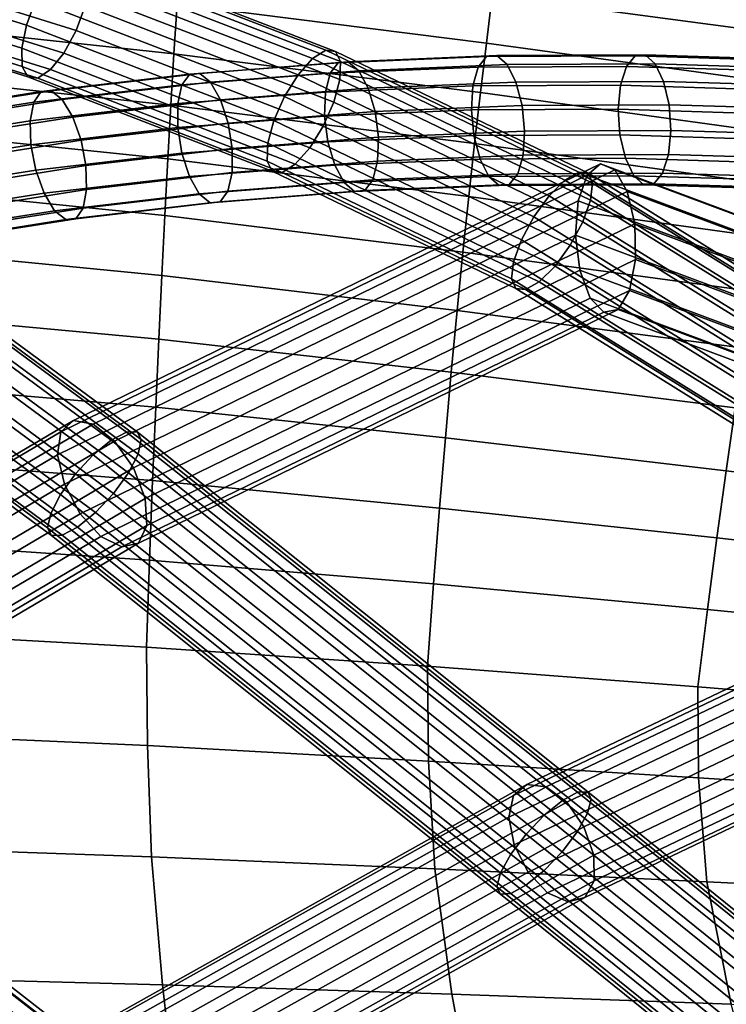
# Model space of a CAD drawing. Extents: x -17.1 to 17, y -16.8 to 19.
# Drawn here: x 1.4 to 2.7, y 11.5 to 13.3 of the extents above; entities that cross this region are included whole.
import ezdxf

# ---------------------------------------------------------------- set-up
doc = ezdxf.new("R2010")
doc.units = 0
doc.header["$MEASUREMENT"] = 0
doc.layers.add('AFUFU-3D-CH-CU', color=2, linetype='CONTINUOUS')
doc.layers.add('AFUFU-3D-CH-FR', color=2, linetype='CONTINUOUS')

msp = doc.modelspace()

# ---------------------------------------------------------------- linework, layer by layer
at = {"layer": 'AFUFU-3D-CH-CU'}
for points in [[(2.2612, 13.259, 27.9426), (2.2719, 13.3449, 28.3772), (1.7127, 13.4143, 28.3308), (1.707, 13.3287, 27.892)], [(2.8244, 13.2707, 28.4334), (2.8413, 13.3556, 28.8614), (2.2827, 13.4286, 28.8114), (2.2719, 13.3449, 28.3772)], [(1.7014, 13.2401, 27.4534), (1.707, 13.3287, 27.892), (1.143, 13.3896, 27.8537), (1.1411, 13.3004, 27.4127)], [(2.8075, 13.1843, 28.0046), (2.8244, 13.2707, 28.4334), (2.2719, 13.3449, 28.3772), (2.2612, 13.259, 27.9426)], [(2.2506, 13.1706, 27.5078), (2.2612, 13.259, 27.9426), (1.707, 13.3287, 27.892), (1.7014, 13.2401, 27.4534)], [(1.6959, 13.1479, 27.0152), (1.7014, 13.2401, 27.4534), (1.1411, 13.3004, 27.4127), (1.1392, 13.2072, 26.9723)], [(2.7907, 13.0959, 27.5752), (2.8075, 13.1843, 28.0046), (2.2612, 13.259, 27.9426), (2.2506, 13.1706, 27.5078)], [(2.24, 13.0792, 27.0731), (2.2506, 13.1706, 27.5078), (1.7014, 13.2401, 27.4534), (1.6959, 13.1479, 27.0152)], [(1.6904, 13.0514, 26.5777), (1.6959, 13.1479, 27.0152), (1.1392, 13.2072, 26.9723), (1.1374, 13.1092, 26.5329)], [(2.774, 13.0051, 27.1456), (2.7907, 13.0959, 27.5752), (2.2506, 13.1706, 27.5078), (2.24, 13.0792, 27.0731)], [(2.2295, 12.984, 26.6389), (2.24, 13.0792, 27.0731), (1.6959, 13.1479, 27.0152), (1.6904, 13.0514, 26.5777)], [(1.685, 12.9499, 26.1413), (1.6904, 13.0514, 26.5777), (1.1374, 13.1092, 26.5329), (1.1356, 13.0057, 26.0947)], [(2.7573, 12.9112, 26.7163), (2.774, 13.0051, 27.1456), (2.24, 13.0792, 27.0731), (2.2295, 12.984, 26.6389)], [(2.219, 12.8846, 26.2056), (2.2295, 12.984, 26.6389), (1.6904, 13.0514, 26.5777), (1.685, 12.9499, 26.1413)], [(1.6796, 12.8426, 25.7063), (1.685, 12.9499, 26.1413), (1.1356, 13.0057, 26.0947), (1.1339, 12.8958, 25.6581)], [(2.7406, 12.8138, 26.2876), (2.7573, 12.9112, 26.7163), (2.2295, 12.984, 26.6389), (2.219, 12.8846, 26.2056)], [(2.2086, 12.78, 25.7735), (2.219, 12.8846, 26.2056), (1.685, 12.9499, 26.1413), (1.6796, 12.8426, 25.7063)], [(1.6741, 12.7284, 25.2733), (1.6796, 12.8426, 25.7063), (1.1339, 12.8958, 25.6581), (1.1322, 12.7785, 25.2236)], [(2.7239, 12.712, 25.86), (2.7406, 12.8138, 26.2876), (2.219, 12.8846, 26.2056), (2.2086, 12.78, 25.7735)], [(2.1981, 12.6694, 25.3432), (2.2086, 12.78, 25.7735), (1.6796, 12.8426, 25.7063), (1.6741, 12.7284, 25.2733)], [(1.6687, 12.6063, 24.8428), (1.6741, 12.7284, 25.2733), (1.1322, 12.7785, 25.2236), (1.1304, 12.6525, 24.7917)], [(2.7073, 12.6051, 25.434), (2.7239, 12.712, 25.86), (2.2086, 12.78, 25.7735), (2.1981, 12.6694, 25.3432)], [(2.1877, 12.5517, 24.9154), (2.1981, 12.6694, 25.3432), (1.6741, 12.7284, 25.2733), (1.6687, 12.6063, 24.8428)], [(2.6906, 12.4922, 25.0101), (2.7073, 12.6051, 25.434), (2.1981, 12.6694, 25.3432), (2.1877, 12.5517, 24.9154)], [(1.6632, 12.4748, 24.4157), (1.6687, 12.6063, 24.8428), (1.1304, 12.6525, 24.7917), (1.1286, 12.5163, 24.3632)], [(2.1771, 12.4257, 24.4906), (2.1877, 12.5517, 24.9154), (1.6687, 12.6063, 24.8428), (1.6632, 12.4748, 24.4157)], [(3.1808, 12.4312, 25.128), (3.2047, 12.5392, 25.546), (2.7073, 12.6051, 25.434), (2.6906, 12.4922, 25.0101)], [(2.6739, 12.3721, 24.5892), (2.6906, 12.4922, 25.0101), (2.1877, 12.5517, 24.9154), (2.1771, 12.4257, 24.4906)], [(1.6577, 12.3323, 23.9928), (1.6632, 12.4748, 24.4157), (1.1286, 12.5163, 24.3632), (1.1269, 12.3681, 23.9391)], [(3.157, 12.3173, 24.7126), (3.1808, 12.4312, 25.128), (2.6906, 12.4922, 25.0101), (2.6739, 12.3721, 24.5892)], [(2.1666, 12.2898, 24.07), (2.1771, 12.4257, 24.4906), (1.6632, 12.4748, 24.4157), (1.6577, 12.3323, 23.9928)], [(2.6572, 12.2436, 24.1721), (2.6739, 12.3721, 24.5892), (2.1771, 12.4257, 24.4906), (2.1666, 12.2898, 24.07)], [(1.6522, 12.1765, 23.5755), (1.6577, 12.3323, 23.9928), (1.1269, 12.3681, 23.9391), (1.1251, 12.2055, 23.5208)], [(3.1331, 12.1964, 24.3007), (3.157, 12.3173, 24.7126), (2.6739, 12.3721, 24.5892), (2.6572, 12.2436, 24.1721)], [(2.156, 12.1422, 23.6546), (2.1666, 12.2898, 24.07), (1.6577, 12.3323, 23.9928), (1.6522, 12.1765, 23.5755)], [(2.6404, 12.1049, 23.76), (2.6572, 12.2436, 24.1721), (2.1666, 12.2898, 24.07), (2.156, 12.1422, 23.6546)], [(3.1093, 12.0672, 23.8931), (3.1331, 12.1964, 24.3007), (2.6572, 12.2436, 24.1721), (2.6404, 12.1049, 23.76)], [(1.6538, 12, 23.1669), (1.6522, 12.1765, 23.5755), (1.1251, 12.2055, 23.5208), (1.1267, 12.0235, 23.1108)], [(2.1574, 11.9721, 23.2483), (2.156, 12.1422, 23.6546), (1.6522, 12.1765, 23.5755), (1.6538, 12, 23.1669)], [(2.6412, 11.9421, 23.3572), (2.6404, 12.1049, 23.76), (2.156, 12.1422, 23.6546), (2.1574, 11.9721, 23.2483)], [(3.109, 11.9119, 23.4952), (3.1093, 12.0672, 23.8931), (2.6404, 12.1049, 23.76), (2.6412, 11.9421, 23.3572)], [(1.6615, 11.8005, 22.7707), (1.6538, 12, 23.1669), (1.1267, 12.0235, 23.1108), (1.1312, 11.8188, 22.7124)], [(2.1688, 11.779, 22.8554), (2.1574, 11.9721, 23.2483), (1.6538, 12, 23.1669), (1.6615, 11.8005, 22.7707)], [(2.6565, 11.7559, 22.9686), (2.6412, 11.9421, 23.3572), (2.1574, 11.9721, 23.2483), (2.1688, 11.779, 22.8554)], [(3.1281, 11.733, 23.1123), (3.109, 11.9119, 23.4952), (2.6412, 11.9421, 23.3572), (2.6565, 11.7559, 22.9686)], [(1.6808, 11.5711, 22.3948), (1.6615, 11.8005, 22.7707), (1.1312, 11.8188, 22.7124), (1.1412, 11.5855, 22.3319)], [(2.1996, 11.5542, 22.4856), (2.1688, 11.779, 22.8554), (1.6615, 11.8005, 22.7707), (1.6808, 11.5711, 22.3948)], [(2.7001, 11.5362, 22.6064), (2.6565, 11.7559, 22.9686), (2.1688, 11.779, 22.8554), (2.1996, 11.5542, 22.4856)], [(3.1849, 11.5187, 22.7589), (3.1281, 11.733, 23.1123), (2.6565, 11.7559, 22.9686), (2.7001, 11.5362, 22.6064)], [(1.7107, 11.3084, 22.0486), (1.6808, 11.5711, 22.3948), (1.1412, 11.5855, 22.3319), (1.1561, 11.3187, 21.9777)], [(2.248, 11.2965, 22.1499), (2.1996, 11.5542, 22.4856), (1.6808, 11.5711, 22.3948), (1.7107, 11.3084, 22.0486)], [(2.7693, 11.284, 22.283), (2.7001, 11.5362, 22.6064), (2.1996, 11.5542, 22.4856), (2.248, 11.2965, 22.1499)]]:
    msp.add_3dface(points, dxfattribs=at)
at = {"layer": 'AFUFU-3D-CH-FR'}
for points in [[(0.9932, 13.4301, 23.8148), (1.0073, 13.475, 23.8178), (1.4533, 13.3356, 23.6105), (1.437, 13.2914, 23.6086)], [(1.5424, 13.3256, 23.8096), (1.0968, 13.4649, 24.0166), (1.0828, 13.42, 24.0137), (1.526, 13.2814, 23.8077)], [(0.987, 13.3878, 23.8272), (0.9932, 13.4301, 23.8148), (1.437, 13.2914, 23.6086), (1.4287, 13.2498, 23.622)], [(1.526, 13.2814, 23.8077), (1.0828, 13.42, 24.0137), (1.063, 13.3793, 23.9958), (1.5042, 13.2413, 23.7908)], [(1.4992, 13.4055, 23.6568), (1.5218, 13.4206, 23.6942), (1.9733, 13.2463, 23.4844), (1.9498, 13.2315, 23.4475)], [(1.9733, 13.2463, 23.4844), (1.5218, 13.4206, 23.6942), (1.5396, 13.4186, 23.7338), (1.9909, 13.2443, 23.524)], [(1.9909, 13.2443, 23.524), (1.5396, 13.4186, 23.7338), (1.5497, 13.3998, 23.7696), (1.9999, 13.226, 23.5604)], [(1.4752, 13.3756, 23.6275), (1.4992, 13.4055, 23.6568), (1.9498, 13.2315, 23.4475), (1.9239, 13.2024, 23.419)], [(1.9999, 13.226, 23.5604), (1.5497, 13.3998, 23.7696), (1.5507, 13.3672, 23.7963), (1.9989, 13.1941, 23.588)], [(0.9897, 13.3547, 23.853), (0.987, 13.3878, 23.8272), (1.4287, 13.2498, 23.622), (1.4297, 13.2171, 23.6486)], [(1.5042, 13.2413, 23.7908), (1.063, 13.3793, 23.9958), (1.0404, 13.3489, 23.9657), (1.4801, 13.2115, 23.7614)], [(1.4533, 13.3356, 23.6105), (1.4752, 13.3756, 23.6275), (1.9239, 13.2024, 23.419), (1.8996, 13.1633, 23.4032)], [(1.9989, 13.1941, 23.588), (1.5507, 13.3672, 23.7963), (1.5424, 13.3256, 23.8096), (1.988, 13.1535, 23.6025)], [(1.0008, 13.3356, 23.8884), (0.9897, 13.3547, 23.853), (1.4297, 13.2171, 23.6486), (1.4398, 13.1984, 23.6845)], [(1.4801, 13.2115, 23.7614), (1.0404, 13.3489, 23.9657), (1.0186, 13.3336, 23.928), (1.4575, 13.1964, 23.7241)], [(1.0186, 13.3336, 23.928), (1.0008, 13.3356, 23.8884), (1.4398, 13.1984, 23.6845), (1.4575, 13.1964, 23.7241)], [(1.437, 13.2914, 23.6086), (1.4533, 13.3356, 23.6105), (1.8996, 13.1633, 23.4032), (1.8806, 13.1201, 23.4025)], [(1.988, 13.1535, 23.6025), (1.5424, 13.3256, 23.8096), (1.526, 13.2814, 23.8077), (1.969, 13.1104, 23.6019)], [(1.4287, 13.2498, 23.622), (1.437, 13.2914, 23.6086), (1.8806, 13.1201, 23.4025), (1.8698, 13.0795, 23.417)], [(1.969, 13.1104, 23.6019), (1.526, 13.2814, 23.8077), (1.5042, 13.2413, 23.7908), (1.9447, 13.0712, 23.5861)], [(1.4297, 13.2171, 23.6486), (1.4287, 13.2498, 23.622), (1.8698, 13.0795, 23.417), (1.8687, 13.0476, 23.4446)], [(1.9447, 13.0712, 23.5861), (1.5042, 13.2413, 23.7908), (1.4801, 13.2115, 23.7614), (1.9188, 13.0421, 23.5575)], [(1.9498, 13.2315, 23.4475), (1.9733, 13.2463, 23.4844), (2.4266, 13.0278, 23.2738), (2.4019, 13.0136, 23.2374)], [(2.4266, 13.0278, 23.2738), (1.9733, 13.2463, 23.4844), (1.9909, 13.2443, 23.524), (2.444, 13.0259, 23.3135)], [(2.444, 13.0259, 23.3135), (1.9909, 13.2443, 23.524), (1.9999, 13.226, 23.5604), (2.4516, 13.0083, 23.3506)], [(2.5277, 13.2364, 23.8825), (2.5458, 13.238, 23.8429), (2.2798, 13.2366, 23.7213), (2.2617, 13.235, 23.7609)], [(2.2798, 13.2366, 23.7213), (2.5458, 13.238, 23.8429), (2.5637, 13.2219, 23.8033), (2.2982, 13.2205, 23.6819)], [(2.8118, 13.2298, 23.9646), (2.5458, 13.238, 23.8429), (2.5277, 13.2364, 23.8825), (2.7937, 13.2282, 24.0041)], [(2.5637, 13.2219, 23.8033), (2.5458, 13.238, 23.8429), (2.8118, 13.2298, 23.9646), (2.8293, 13.2137, 23.9247)], [(1.9813, 13.2049, 23.6732), (1.9957, 13.224, 23.6393), (1.7296, 13.2032, 23.5176), (1.7158, 13.1842, 23.5518)], [(1.9957, 13.224, 23.6393), (2.0137, 13.2256, 23.5997), (1.7476, 13.2048, 23.478), (1.7296, 13.2032, 23.5176)], [(1.7476, 13.2048, 23.478), (2.0137, 13.2256, 23.5997), (2.0326, 13.2095, 23.5605), (1.767, 13.1888, 23.439)], [(1.9239, 13.2024, 23.419), (1.9498, 13.2315, 23.4475), (2.4019, 13.0136, 23.2374), (2.3737, 12.9856, 23.21)], [(2.2468, 13.2159, 23.7946), (2.2617, 13.235, 23.7609), (1.9957, 13.224, 23.6393), (1.9813, 13.2049, 23.6732)], [(2.2617, 13.235, 23.7609), (2.2798, 13.2366, 23.7213), (2.0137, 13.2256, 23.5997), (1.9957, 13.224, 23.6393)], [(2.4516, 13.0083, 23.3506), (1.9999, 13.226, 23.5604), (1.9989, 13.1941, 23.588), (2.448, 12.9776, 23.3793)], [(2.0137, 13.2256, 23.5997), (2.2798, 13.2366, 23.7213), (2.2982, 13.2205, 23.6819), (2.0326, 13.2095, 23.5605)], [(2.0326, 13.2095, 23.5605), (2.2982, 13.2205, 23.6819), (2.3141, 13.1891, 23.6486), (2.0495, 13.1782, 23.5276)], [(2.5122, 13.2173, 23.9159), (2.5277, 13.2364, 23.8825), (2.2617, 13.235, 23.7609), (2.2468, 13.2159, 23.7946)], [(2.2982, 13.2205, 23.6819), (2.5637, 13.2219, 23.8033), (2.5787, 13.1905, 23.7696), (2.3141, 13.1891, 23.6486)], [(2.7937, 13.2282, 24.0041), (2.5277, 13.2364, 23.8825), (2.5122, 13.2173, 23.9159), (2.7776, 13.2091, 24.0373)], [(2.5787, 13.1905, 23.7696), (2.5637, 13.2219, 23.8033), (2.8293, 13.2137, 23.9247), (2.8433, 13.1824, 23.8906)], [(1.4398, 13.1984, 23.6845), (1.4297, 13.2171, 23.6486), (1.8687, 13.0476, 23.4446), (1.8777, 13.0293, 23.481)], [(1.7158, 13.1842, 23.5518), (1.7296, 13.2032, 23.5176), (1.4634, 13.1721, 23.3959), (1.4502, 13.1532, 23.4304)], [(1.9188, 13.0421, 23.5575), (1.4801, 13.2115, 23.7614), (1.4575, 13.1964, 23.7241), (1.8953, 13.0274, 23.5206)], [(1.7296, 13.2032, 23.5176), (1.7476, 13.2048, 23.478), (1.4813, 13.1737, 23.3562), (1.4634, 13.1721, 23.3959)], [(1.4813, 13.1737, 23.3562), (1.7476, 13.2048, 23.478), (1.767, 13.1888, 23.439), (1.5012, 13.1577, 23.3175)], [(1.9727, 13.1713, 23.6964), (1.9813, 13.2049, 23.6732), (1.7158, 13.1842, 23.5518), (1.7083, 13.1506, 23.5755)], [(1.767, 13.1888, 23.439), (2.0326, 13.2095, 23.5605), (2.0495, 13.1782, 23.5276), (1.7848, 13.1575, 23.4066)], [(1.8996, 13.1633, 23.4032), (1.9239, 13.2024, 23.419), (2.3737, 12.9856, 23.21), (2.3463, 12.9479, 23.1956)], [(2.2372, 13.1823, 23.8173), (2.2468, 13.2159, 23.7946), (1.9813, 13.2049, 23.6732), (1.9727, 13.1713, 23.6964)], [(2.5016, 13.1836, 23.9382), (2.5122, 13.2173, 23.9159), (2.2468, 13.2159, 23.7946), (2.2372, 13.1823, 23.8173)], [(2.5016, 13.1836, 23.9382), (2.766, 13.1755, 24.0591), (2.7776, 13.2091, 24.0373), (2.5122, 13.2173, 23.9159)], [(1.4575, 13.1964, 23.7241), (1.4398, 13.1984, 23.6845), (1.8777, 13.0293, 23.481), (1.8953, 13.0274, 23.5206)], [(1.7083, 13.1506, 23.5755), (1.7158, 13.1842, 23.5518), (1.4502, 13.1532, 23.4304), (1.4437, 13.1197, 23.4545)], [(1.5012, 13.1577, 23.3175), (1.767, 13.1888, 23.439), (1.7848, 13.1575, 23.4066), (1.52, 13.1266, 23.2855)], [(2.448, 12.9776, 23.3793), (1.9989, 13.1941, 23.588), (1.988, 13.1535, 23.6025), (2.434, 12.9386, 23.3953)], [(2.0495, 13.1782, 23.5276), (2.3141, 13.1891, 23.6486), (2.3252, 13.1473, 23.6266), (2.0618, 13.1364, 23.5062)], [(2.3141, 13.1891, 23.6486), (2.5787, 13.1905, 23.7696), (2.5885, 13.1486, 23.747), (2.3252, 13.1473, 23.6266)], [(2.5885, 13.1486, 23.747), (2.5787, 13.1905, 23.7696), (2.8433, 13.1824, 23.8906), (2.8519, 13.1405, 23.8674)], [(1.4502, 13.1532, 23.4304), (1.4634, 13.1721, 23.3959), (1.1969, 13.1301, 23.274), (1.1843, 13.1112, 23.3088)], [(1.4634, 13.1721, 23.3959), (1.4813, 13.1737, 23.3562), (1.2147, 13.1317, 23.2343), (1.1969, 13.1301, 23.274)], [(1.2147, 13.1317, 23.2343), (1.4813, 13.1737, 23.3562), (1.5012, 13.1577, 23.3175), (1.2352, 13.1158, 23.1959)], [(1.9713, 13.1283, 23.7052), (1.9727, 13.1713, 23.6964), (1.7083, 13.1506, 23.5755), (1.7081, 13.1077, 23.5849)], [(1.7848, 13.1575, 23.4066), (2.0495, 13.1782, 23.5276), (2.0618, 13.1364, 23.5062), (1.7984, 13.1158, 23.3857)], [(2.2344, 13.1392, 23.8255), (2.2372, 13.1823, 23.8173), (1.9727, 13.1713, 23.6964), (1.9713, 13.1283, 23.7052)], [(2.4975, 13.1405, 23.9458), (2.5016, 13.1836, 23.9382), (2.2372, 13.1823, 23.8173), (2.2344, 13.1392, 23.8255)], [(2.4975, 13.1405, 23.9458), (2.7606, 13.1324, 24.0661), (2.766, 13.1755, 24.0591), (2.5016, 13.1836, 23.9382)], [(1.4437, 13.1197, 23.4545), (1.4502, 13.1532, 23.4304), (1.1843, 13.1112, 23.3088), (1.179, 13.078, 23.3335)], [(1.2352, 13.1158, 23.1959), (1.5012, 13.1577, 23.3175), (1.52, 13.1266, 23.2855), (1.2551, 13.0848, 23.1644)], [(1.7081, 13.1077, 23.5849), (1.7083, 13.1506, 23.5755), (1.4437, 13.1197, 23.4545), (1.445, 13.077, 23.4646)], [(1.52, 13.1266, 23.2855), (1.7848, 13.1575, 23.4066), (1.7984, 13.1158, 23.3857), (1.535, 13.085, 23.2653)], [(1.8806, 13.1201, 23.4025), (1.8996, 13.1633, 23.4032), (2.3463, 12.9479, 23.1956), (2.3239, 12.9064, 23.1965)], [(2.434, 12.9386, 23.3953), (1.988, 13.1535, 23.6025), (1.969, 13.1104, 23.6019), (2.4116, 12.897, 23.3962)], [(1.7984, 13.1158, 23.3857), (2.0618, 13.1364, 23.5062), (2.0677, 13.0905, 23.4993), (1.8057, 13.07, 23.3796)], [(2.2389, 13.0932, 23.8181), (2.2344, 13.1392, 23.8255), (1.9713, 13.1283, 23.7052), (1.9771, 13.0823, 23.6984)], [(2.0618, 13.1364, 23.5062), (2.3252, 13.1473, 23.6266), (2.3297, 13.1013, 23.6191), (2.0677, 13.0905, 23.4993)], [(2.5006, 13.0945, 23.9378), (2.4975, 13.1405, 23.9458), (2.2344, 13.1392, 23.8255), (2.2389, 13.0932, 23.8181)], [(2.3252, 13.1473, 23.6266), (2.5885, 13.1486, 23.747), (2.5916, 13.1027, 23.7389), (2.3297, 13.1013, 23.6191)], [(2.5006, 13.0945, 23.9378), (2.7623, 13.0864, 24.0574), (2.7606, 13.1324, 24.0661), (2.4975, 13.1405, 23.9458)], [(2.5916, 13.1027, 23.7389), (2.5885, 13.1486, 23.747), (2.8519, 13.1405, 23.8674), (2.8536, 13.0946, 23.8587)], [(1.445, 13.077, 23.4646), (1.4437, 13.1197, 23.4545), (1.179, 13.078, 23.3335), (1.1818, 13.0354, 23.3443)], [(1.2551, 13.0848, 23.1644), (1.52, 13.1266, 23.2855), (1.535, 13.085, 23.2653), (1.2715, 13.0435, 23.1448)], [(1.535, 13.085, 23.2653), (1.7984, 13.1158, 23.3857), (1.8057, 13.07, 23.3796), (1.5438, 13.0394, 23.2598)], [(1.9771, 13.0823, 23.6984), (1.9713, 13.1283, 23.7052), (1.7081, 13.1077, 23.5849), (1.7154, 13.0619, 23.5788)], [(1.8698, 13.0795, 23.417), (1.8806, 13.1201, 23.4025), (2.3239, 12.9064, 23.1965), (2.3099, 12.8673, 23.2125)], [(1.7154, 13.0619, 23.5788), (1.7081, 13.1077, 23.5849), (1.445, 13.077, 23.4646), (1.4537, 13.0313, 23.4591)], [(2.4116, 12.897, 23.3962), (1.969, 13.1104, 23.6019), (1.9447, 13.0712, 23.5861), (2.3842, 12.8594, 23.3819)], [(2.0677, 13.0905, 23.4993), (2.3297, 13.1013, 23.6191), (2.3269, 13.0582, 23.6274), (2.0662, 13.0474, 23.5082)], [(2.3297, 13.1013, 23.6191), (2.5916, 13.1027, 23.7389), (2.5876, 13.0595, 23.7465), (2.3269, 13.0582, 23.6274)], [(2.5876, 13.0595, 23.7465), (2.5916, 13.1027, 23.7389), (2.8536, 13.0946, 23.8587), (2.8483, 13.0515, 23.8657)], [(1.2715, 13.0435, 23.1448), (1.535, 13.085, 23.2653), (1.5438, 13.0394, 23.2598), (1.2819, 12.9981, 23.14)], [(1.9894, 13.0405, 23.6769), (1.9771, 13.0823, 23.6984), (1.7154, 13.0619, 23.5788), (1.729, 13.0202, 23.5579)], [(1.8057, 13.07, 23.3796), (2.0677, 13.0905, 23.4993), (2.0662, 13.0474, 23.5082), (1.8056, 13.027, 23.389)], [(1.8687, 13.0476, 23.4446), (1.8698, 13.0795, 23.417), (2.3099, 12.8673, 23.2125), (2.3063, 12.8367, 23.2413)], [(2.2499, 13.0513, 23.796), (2.2389, 13.0932, 23.8181), (1.9771, 13.0823, 23.6984), (1.9894, 13.0405, 23.6769)], [(2.5104, 13.0527, 23.9151), (2.5006, 13.0945, 23.9378), (2.2389, 13.0932, 23.8181), (2.2499, 13.0513, 23.796)], [(2.5104, 13.0527, 23.9151), (2.7709, 13.0446, 24.0342), (2.7623, 13.0864, 24.0574), (2.5006, 13.0945, 23.9378)], [(1.4537, 13.0313, 23.4591), (1.445, 13.077, 23.4646), (1.1818, 13.0354, 23.3443), (1.1921, 12.99, 23.3395)], [(1.729, 13.0202, 23.5579), (1.7154, 13.0619, 23.5788), (1.4537, 13.0313, 23.4591), (1.4687, 12.9898, 23.4389)], [(1.5438, 13.0394, 23.2598), (1.8057, 13.07, 23.3796), (1.8056, 13.027, 23.389), (1.545, 12.9966, 23.2699)], [(2.3842, 12.8594, 23.3819), (1.9447, 13.0712, 23.5861), (1.9188, 13.0421, 23.5575), (2.356, 12.8314, 23.3544)], [(1.8056, 13.027, 23.389), (2.0662, 13.0474, 23.5082), (2.0576, 13.0138, 23.5313), (1.798, 12.9935, 23.4127)], [(1.8777, 13.0293, 23.481), (1.8687, 13.0476, 23.4446), (2.3063, 12.8367, 23.2413), (2.3139, 12.819, 23.2783)], [(2.2659, 13.0199, 23.7628), (2.2499, 13.0513, 23.796), (1.9894, 13.0405, 23.6769), (2.0063, 13.0092, 23.6441)], [(2.0662, 13.0474, 23.5082), (2.3269, 13.0582, 23.6274), (2.3173, 13.0245, 23.6501), (2.0576, 13.0138, 23.5313)], [(2.5254, 13.0213, 23.8814), (2.5104, 13.0527, 23.9151), (2.2499, 13.0513, 23.796), (2.2659, 13.0199, 23.7628)], [(2.3269, 13.0582, 23.6274), (2.5876, 13.0595, 23.7465), (2.577, 13.0259, 23.7688), (2.3173, 13.0245, 23.6501)], [(2.5254, 13.0213, 23.8814), (2.785, 13.0133, 24.0001), (2.7709, 13.0446, 24.0342), (2.5104, 13.0527, 23.9151)], [(2.577, 13.0259, 23.7688), (2.5876, 13.0595, 23.7465), (2.8483, 13.0515, 23.8657), (2.8367, 13.0179, 23.8875)], [(1.4687, 12.9898, 23.4389), (1.4537, 13.0313, 23.4591), (1.1921, 12.99, 23.3395), (1.2085, 12.9487, 23.3199)], [(1.2819, 12.9981, 23.14), (1.5438, 13.0394, 23.2598), (1.545, 12.9966, 23.2699), (1.2846, 12.9555, 23.1508)], [(2.4656, 13.0424, 23.1819), (1.5217, 12.5823, 22.5844), (1.4987, 12.5625, 22.6359), (2.4419, 13.0222, 23.233)], [(2.4656, 13.0424, 23.1819), (2.4916, 13.032, 23.128), (1.5566, 12.5762, 22.5361), (1.5217, 12.5823, 22.5844)], [(1.545, 12.9966, 23.2699), (1.8056, 13.027, 23.389), (1.798, 12.9935, 23.4127), (1.5386, 12.9632, 23.294)], [(2.4916, 13.032, 23.128), (2.5137, 12.9933, 23.0836), (1.5952, 12.5456, 22.5022), (1.5566, 12.5762, 22.5361)], [(2.0063, 13.0092, 23.6441), (1.9894, 13.0405, 23.6769), (1.729, 13.0202, 23.5579), (1.7469, 12.9889, 23.5255)], [(1.8953, 13.0274, 23.5206), (1.8777, 13.0293, 23.481), (2.3139, 12.819, 23.2783), (2.3313, 12.8172, 23.3181)], [(2.356, 12.8314, 23.3544), (1.9188, 13.0421, 23.5575), (1.8953, 13.0274, 23.5206), (2.3313, 12.8172, 23.3181)], [(2.3173, 13.0245, 23.6501), (2.577, 13.0259, 23.7688), (2.5614, 13.0068, 23.8022), (2.3023, 13.0054, 23.6838)], [(2.4019, 13.0136, 23.2374), (2.4266, 13.0278, 23.2738), (2.8833, 12.7437, 23.0616), (2.857, 12.7305, 23.026)], [(2.8833, 12.7437, 23.0616), (2.4266, 13.0278, 23.2738), (2.444, 13.0259, 23.3135), (2.9005, 12.742, 23.1014)], [(5.2252, 11.9832, 24.1712), (5.2498, 12.0031, 24.1204), (2.4656, 13.0424, 23.1819), (2.4419, 13.0222, 23.233)], [(2.9005, 12.742, 23.1014), (2.444, 13.0259, 23.3135), (2.4516, 13.0083, 23.3506), (2.906, 12.7256, 23.1394)], [(2.4656, 13.0424, 23.1819), (5.2498, 12.0031, 24.1204), (5.2664, 11.9961, 24.0633), (2.4916, 13.032, 23.128)], [(2.4916, 13.032, 23.128), (5.2664, 11.9961, 24.0633), (5.2713, 11.9639, 24.0131), (2.5137, 12.9933, 23.0836)], [(2.5614, 13.0068, 23.8022), (2.577, 13.0259, 23.7688), (2.8367, 13.0179, 23.8875), (2.8205, 12.9988, 23.9207)], [(1.7469, 12.9889, 23.5255), (1.729, 13.0202, 23.5579), (1.4687, 12.9898, 23.4389), (1.4876, 12.9586, 23.4069)], [(2.4419, 13.0222, 23.233), (1.4987, 12.5625, 22.6359), (1.4928, 12.5213, 22.6789), (2.4258, 12.9761, 23.2696)], [(2.0252, 12.9931, 23.6049), (2.0063, 13.0092, 23.6441), (1.7469, 12.9889, 23.5255), (1.7663, 12.9728, 23.4865)], [(1.798, 12.9935, 23.4127), (2.0576, 13.0138, 23.5313), (2.0432, 12.9947, 23.5653), (1.7842, 12.9745, 23.4469)], [(2.2843, 13.0038, 23.7234), (2.2659, 13.0199, 23.7628), (2.0063, 13.0092, 23.6441), (2.0252, 12.9931, 23.6049)], [(2.0576, 13.0138, 23.5313), (2.3173, 13.0245, 23.6501), (2.3023, 13.0054, 23.6838), (2.0432, 12.9947, 23.5653)], [(2.5433, 13.0052, 23.8418), (2.5254, 13.0213, 23.8814), (2.2659, 13.0199, 23.7628), (2.2843, 13.0038, 23.7234)], [(2.3737, 12.9856, 23.21), (2.4019, 13.0136, 23.2374), (2.857, 12.7305, 23.026), (2.8256, 12.7045, 23)], [(5.1984, 11.9411, 24.2042), (5.2252, 11.9832, 24.1712), (2.4419, 13.0222, 23.233), (2.4258, 12.9761, 23.2696)], [(2.906, 12.7256, 23.1394), (2.4516, 13.0083, 23.3506), (2.448, 12.9776, 23.3793), (2.899, 12.6971, 23.1698)], [(2.5433, 13.0052, 23.8418), (2.8024, 12.9972, 23.9602), (2.785, 13.0133, 24.0001), (2.5254, 13.0213, 23.8814)], [(1.2846, 12.9555, 23.1508), (1.545, 12.9966, 23.2699), (1.5386, 12.9632, 23.294), (1.2793, 12.9223, 23.1755)], [(1.5386, 12.9632, 23.294), (1.798, 12.9935, 23.4127), (1.7842, 12.9745, 23.4469), (1.5254, 12.9442, 23.3285)], [(2.5137, 12.9933, 23.0836), (2.5271, 12.9354, 23.0589), (1.6288, 12.4975, 22.4903), (1.5952, 12.5456, 22.5022)], [(1.7842, 12.9745, 23.4469), (2.0432, 12.9947, 23.5653), (2.0252, 12.9931, 23.6049), (1.7663, 12.9728, 23.4865)], [(2.0432, 12.9947, 23.5653), (2.3023, 13.0054, 23.6838), (2.2843, 13.0038, 23.7234), (2.0252, 12.9931, 23.6049)], [(2.3023, 13.0054, 23.6838), (2.5614, 13.0068, 23.8022), (2.5433, 13.0052, 23.8418), (2.2843, 13.0038, 23.7234)], [(5.2634, 11.9139, 23.9813), (2.5271, 12.9354, 23.0589), (2.5137, 12.9933, 23.0836), (5.2713, 11.9639, 24.0131)], [(2.5433, 13.0052, 23.8418), (2.5614, 13.0068, 23.8022), (2.8205, 12.9988, 23.9207), (2.8024, 12.9972, 23.9602)], [(1.4876, 12.9586, 23.4069), (1.4687, 12.9898, 23.4389), (1.2085, 12.9487, 23.3199), (1.2285, 12.9177, 23.2885)], [(1.7663, 12.9728, 23.4865), (1.7469, 12.9889, 23.5255), (1.4876, 12.9586, 23.4069), (1.5075, 12.9426, 23.3682)], [(2.4258, 12.9761, 23.2696), (1.4928, 12.5213, 22.6789), (1.5052, 12.4682, 22.7035), (2.4211, 12.9146, 23.2833)], [(1.5254, 12.9442, 23.3285), (1.7842, 12.9745, 23.4469), (1.7663, 12.9728, 23.4865), (1.5075, 12.9426, 23.3682)], [(2.3463, 12.9479, 23.1956), (2.3737, 12.9856, 23.21), (2.8256, 12.7045, 23), (2.7939, 12.6695, 22.9876)], [(5.1754, 11.8864, 24.2117), (5.1984, 11.9411, 24.2042), (2.4258, 12.9761, 23.2696), (2.4211, 12.9146, 23.2833)], [(2.899, 12.6971, 23.1698), (2.448, 12.9776, 23.3793), (2.434, 12.9386, 23.3953), (2.8805, 12.6608, 23.1879)], [(1.5075, 12.9426, 23.3682), (1.4876, 12.9586, 23.4069), (1.2285, 12.9177, 23.2885), (1.2489, 12.9018, 23.25)], [(1.2793, 12.9223, 23.1755), (1.5386, 12.9632, 23.294), (1.5254, 12.9442, 23.3285), (1.2668, 12.9034, 23.2103)], [(1.2668, 12.9034, 23.2103), (1.5254, 12.9442, 23.3285), (1.5075, 12.9426, 23.3682), (1.2489, 12.9018, 23.25)], [(2.3239, 12.9064, 23.1965), (2.3463, 12.9479, 23.1956), (2.7939, 12.6695, 22.9876), (2.7667, 12.631, 22.9907)], [(2.8805, 12.6608, 23.1879), (2.434, 12.9386, 23.3953), (2.4116, 12.897, 23.3962), (2.8533, 12.6223, 23.191)], [(2.5271, 12.9354, 23.0589), (2.5286, 12.8713, 23.0596), (1.6497, 12.4429, 22.5032), (1.6288, 12.4975, 22.4903)], [(5.2444, 11.8575, 23.9751), (2.5286, 12.8713, 23.0596), (2.5271, 12.9354, 23.0589), (5.2634, 11.9139, 23.9813)], [(2.4211, 12.9146, 23.2833), (1.5052, 12.4682, 22.7035), (1.5333, 12.4153, 22.7041), (2.4287, 12.8518, 23.2709)], [(2.3099, 12.8673, 23.2125), (2.3239, 12.9064, 23.1965), (2.7667, 12.631, 22.9907), (2.7482, 12.5947, 23.0089)], [(5.1616, 11.8316, 24.1921), (5.1754, 11.8864, 24.2117), (2.4211, 12.9146, 23.2833), (2.4287, 12.8518, 23.2709)], [(2.8533, 12.6223, 23.191), (2.4116, 12.897, 23.3962), (2.3842, 12.8594, 23.3819), (2.8216, 12.5873, 23.1786)], [(2.5286, 12.8713, 23.0596), (2.5178, 12.8159, 23.0855), (1.653, 12.3944, 22.538), (1.6497, 12.4429, 22.5032)], [(2.3063, 12.8367, 23.2413), (2.3099, 12.8673, 23.2125), (2.7482, 12.5947, 23.0089), (2.7412, 12.5662, 23.0392)], [(5.2187, 11.8076, 23.9959), (2.5178, 12.8159, 23.0855), (2.5286, 12.8713, 23.0596), (5.2444, 11.8575, 23.9751)], [(2.4287, 12.8518, 23.2709), (1.5333, 12.4153, 22.7041), (1.5705, 12.3748, 22.6805), (2.447, 12.802, 23.2354)], [(2.8216, 12.5873, 23.1786), (2.3842, 12.8594, 23.3819), (2.356, 12.8314, 23.3544), (2.7902, 12.5612, 23.1526)], [(5.16, 11.7892, 24.1499), (5.1616, 11.8316, 24.1921), (2.4287, 12.8518, 23.2709), (2.447, 12.802, 23.2354)], [(2.3139, 12.819, 23.2783), (2.3063, 12.8367, 23.2413), (2.7412, 12.5662, 23.0392), (2.7467, 12.5498, 23.0772)], [(2.7902, 12.5612, 23.1526), (2.356, 12.8314, 23.3544), (2.3313, 12.8172, 23.3181), (2.7639, 12.5481, 23.117)], [(2.5178, 12.8159, 23.0855), (2.4973, 12.7818, 23.1306), (1.6381, 12.3629, 22.5867), (1.653, 12.3944, 22.538)], [(2.3313, 12.8172, 23.3181), (2.3139, 12.819, 23.2783), (2.7467, 12.5498, 23.0772), (2.7639, 12.5481, 23.117)], [(5.1923, 11.7757, 24.0391), (2.4973, 12.7818, 23.1306), (2.5178, 12.8159, 23.0855), (5.2187, 11.8076, 23.9959)], [(2.447, 12.802, 23.2354), (1.5705, 12.3748, 22.6805), (1.6083, 12.3559, 22.6381), (2.4718, 12.7768, 23.1847)], [(5.1711, 11.7691, 24.0946), (5.16, 11.7892, 24.1499), (2.447, 12.802, 23.2354), (2.4718, 12.7768, 23.1847)], [(1.3169, 12.7826, 22.7144), (1.6167, 12.5617, 22.571), (1.5891, 12.5472, 22.5364), (1.2898, 12.7678, 22.6795)], [(1.3357, 12.783, 22.7532), (1.6356, 12.5621, 22.6098), (1.6167, 12.5617, 22.571), (1.3169, 12.7826, 22.7144)], [(1.6427, 12.5483, 22.6469), (1.6356, 12.5621, 22.6098), (1.3357, 12.783, 22.7532), (1.3434, 12.7689, 22.7901)], [(2.4718, 12.7768, 23.1847), (1.6083, 12.3559, 22.6381), (1.6381, 12.3629, 22.5867), (2.4973, 12.7818, 23.1306)], [(5.1923, 11.7757, 24.0391), (5.1711, 11.7691, 24.0946), (2.4718, 12.7768, 23.1847), (2.4973, 12.7818, 23.1306)], [(1.5568, 12.5209, 22.5112), (1.2585, 12.7407, 22.6539), (1.2898, 12.7678, 22.6795), (1.5891, 12.5472, 22.5364)], [(1.6372, 12.5225, 22.6767), (1.6427, 12.5483, 22.6469), (1.3434, 12.7689, 22.7901), (1.3388, 12.7424, 22.8194)], [(1.5249, 12.4867, 22.4994), (1.2279, 12.7056, 22.6415), (1.2585, 12.7407, 22.6539), (1.5568, 12.5209, 22.5112)], [(1.6197, 12.4886, 22.6946), (1.6372, 12.5225, 22.6767), (1.3388, 12.7424, 22.8194), (1.3226, 12.7075, 22.8367)], [(1.593, 12.4517, 22.6978), (1.6197, 12.4886, 22.6946), (1.3226, 12.7075, 22.8367), (1.2972, 12.6697, 22.8393)], [(1.4982, 12.4499, 22.5027), (1.2025, 12.6677, 22.6441), (1.2279, 12.7056, 22.6415), (1.5249, 12.4867, 22.4994)], [(1.4807, 12.4159, 22.5205), (1.1863, 12.6329, 22.6613), (1.2025, 12.6677, 22.6441), (1.4982, 12.4499, 22.5027)], [(1.5611, 12.4175, 22.686), (1.593, 12.4517, 22.6978), (1.2972, 12.6697, 22.8393), (1.2666, 12.6345, 22.8268)], [(1.4751, 12.3901, 22.5503), (1.1817, 12.6064, 22.6906), (1.1863, 12.6329, 22.6613), (1.4807, 12.4159, 22.5205)], [(1.5288, 12.3912, 22.6609), (1.5611, 12.4175, 22.686), (1.2666, 12.6345, 22.8268), (1.2353, 12.6075, 22.8012)], [(1.4823, 12.3764, 22.5874), (1.1894, 12.5923, 22.7275), (1.1817, 12.6064, 22.6906), (1.4751, 12.3901, 22.5503)], [(1.5012, 12.3768, 22.6262), (1.5288, 12.3912, 22.6609), (1.2353, 12.6075, 22.8012), (1.2082, 12.5926, 22.7663)], [(1.4823, 12.3764, 22.5874), (1.5012, 12.3768, 22.6262), (1.2082, 12.5926, 22.7663), (1.1894, 12.5923, 22.7275)], [(1.4987, 12.5625, 22.6359), (1.5217, 12.5823, 22.5844), (0.6573, 12.0727, 22.001), (0.6343, 12.0529, 22.0526)], [(0.6573, 12.0727, 22.001), (1.5217, 12.5823, 22.5844), (1.5566, 12.5762, 22.5361), (0.6938, 12.0676, 21.9539)], [(0.6938, 12.0676, 21.9539), (1.5566, 12.5762, 22.5361), (1.5952, 12.5456, 22.5022), (0.7355, 12.0388, 21.9219)], [(1.4928, 12.5213, 22.6789), (1.4987, 12.5625, 22.6359), (0.6343, 12.0529, 22.0526), (0.6301, 12.0127, 22.0967)], [(2.3974, 11.9014, 22.1498), (1.5891, 12.5472, 22.5364), (1.6167, 12.5617, 22.571), (2.4247, 11.9161, 22.1846)], [(2.4247, 11.9161, 22.1846), (1.6167, 12.5617, 22.571), (1.6356, 12.5621, 22.6098), (2.4429, 11.9169, 22.2237)], [(1.6427, 12.5483, 22.6469), (2.4492, 11.9039, 22.2613), (2.4429, 11.9169, 22.2237), (1.6356, 12.5621, 22.6098)], [(1.6288, 12.4975, 22.4903), (0.7727, 11.9928, 21.9125), (0.7355, 12.0388, 21.9219), (1.5952, 12.5456, 22.5022)], [(2.365, 11.8751, 22.1247), (1.5568, 12.5209, 22.5112), (1.5891, 12.5472, 22.5364), (2.3974, 11.9014, 22.1498)], [(1.6372, 12.5225, 22.6767), (2.4427, 11.8789, 22.2915), (2.4492, 11.9039, 22.2613), (1.6427, 12.5483, 22.6469)], [(1.5052, 12.4682, 22.7035), (1.4928, 12.5213, 22.6789), (0.6301, 12.0127, 22.0967), (0.6456, 11.9614, 22.1233)], [(2.3327, 11.8413, 22.1131), (1.5249, 12.4867, 22.4994), (1.5568, 12.5209, 22.5112), (2.365, 11.8751, 22.1247)], [(2.4243, 11.8457, 22.3098), (2.4427, 11.8789, 22.2915), (1.6372, 12.5225, 22.6767), (1.6197, 12.4886, 22.6946)], [(1.6497, 12.4429, 22.5032), (0.7969, 11.9402, 21.9278), (0.7727, 11.9928, 21.9125), (1.6288, 12.4975, 22.4903)], [(2.3052, 11.805, 22.1168), (1.4982, 12.4499, 22.5027), (1.5249, 12.4867, 22.4994), (2.3327, 11.8413, 22.1131)], [(2.3968, 11.8095, 22.3134), (2.4243, 11.8457, 22.3098), (1.6197, 12.4886, 22.6946), (1.593, 12.4517, 22.6978)], [(1.5333, 12.4153, 22.7041), (1.5052, 12.4682, 22.7035), (0.6456, 11.9614, 22.1233), (0.6772, 11.9106, 22.1264)], [(1.653, 12.3944, 22.538), (0.8027, 11.8931, 21.9642), (0.7969, 11.9402, 21.9278), (1.6497, 12.4429, 22.5032)], [(2.2868, 11.7719, 22.1351), (1.4807, 12.4159, 22.5205), (1.4982, 12.4499, 22.5027), (2.3052, 11.805, 22.1168)], [(2.3644, 11.7756, 22.3018), (2.3968, 11.8095, 22.3134), (1.593, 12.4517, 22.6978), (1.5611, 12.4175, 22.686)], [(1.5705, 12.3748, 22.6805), (1.5333, 12.4153, 22.7041), (0.6772, 11.9106, 22.1264), (0.7178, 11.8721, 22.1051)], [(2.2868, 11.7719, 22.1351), (2.2802, 11.7469, 22.1653), (1.4751, 12.3901, 22.5503), (1.4807, 12.4159, 22.5205)], [(2.3321, 11.7494, 22.2767), (2.3644, 11.7756, 22.3018), (1.5611, 12.4175, 22.686), (1.5288, 12.3912, 22.6609)], [(1.6381, 12.3629, 22.5867), (0.7887, 11.8622, 22.0135), (0.8027, 11.8931, 21.9642), (1.653, 12.3944, 22.538)], [(2.2802, 11.7469, 22.1653), (2.2865, 11.7338, 22.2028), (1.4823, 12.3764, 22.5874), (1.4751, 12.3901, 22.5503)], [(2.3048, 11.7347, 22.242), (2.3321, 11.7494, 22.2767), (1.5288, 12.3912, 22.6609), (1.5012, 12.3768, 22.6262)], [(1.6083, 12.3559, 22.6381), (1.5705, 12.3748, 22.6805), (0.7178, 11.8721, 22.1051), (0.7581, 11.8546, 22.0643)], [(2.2865, 11.7338, 22.2028), (2.3048, 11.7347, 22.242), (1.5012, 12.3768, 22.6262), (1.4823, 12.3764, 22.5874)], [(3.2633, 12.374, 22.8895), (2.334, 11.9302, 22.201), (2.3099, 11.9107, 22.2462), (3.2365, 12.3531, 22.9327)], [(3.2633, 12.374, 22.8895), (3.2945, 12.368, 22.8448), (2.3684, 11.9257, 22.1586), (2.334, 11.9302, 22.201)], [(1.6381, 12.3629, 22.5867), (1.6083, 12.3559, 22.6381), (0.7581, 11.8546, 22.0643), (0.7887, 11.8622, 22.0135)], [(3.2945, 12.368, 22.8448), (3.3229, 12.3366, 22.8087), (2.4052, 11.8983, 22.1287), (2.3684, 11.9257, 22.1586)], [(3.2365, 12.3531, 22.9327), (2.3099, 11.9107, 22.2462), (2.3017, 11.8716, 22.2839), (3.2202, 12.3102, 22.9644)], [(3.3229, 12.3366, 22.8087), (3.3421, 12.2868, 22.7896), (2.436, 11.8541, 22.1182), (2.4052, 11.8983, 22.1287)], [(3.2202, 12.3102, 22.9644), (2.3017, 11.8716, 22.2839), (2.3112, 11.8219, 22.3054), (3.2183, 12.2551, 22.9774)], [(3.3421, 12.2868, 22.7896), (3.3477, 12.2303, 22.7918), (2.4537, 11.8034, 22.1295), (2.436, 11.8541, 22.1182)], [(3.2183, 12.2551, 22.9774), (2.3112, 11.8219, 22.3054), (2.3362, 11.773, 22.3058), (3.231, 12.2003, 22.9688)], [(3.3477, 12.2303, 22.7918), (3.3383, 12.1798, 22.8149), (2.4544, 11.7577, 22.16), (2.4537, 11.8034, 22.1295)], [(3.231, 12.2003, 22.9688), (2.3362, 11.773, 22.3058), (2.371, 11.7361, 22.285), (3.2555, 12.1585, 22.9403)], [(3.3383, 12.1798, 22.8149), (3.3161, 12.1469, 22.8535), (2.4377, 11.7275, 22.2027), (2.4544, 11.7577, 22.16)], [(2.4077, 11.7197, 22.2478), (3.2863, 12.1393, 22.8987), (3.2555, 12.1585, 22.9403), (2.371, 11.7361, 22.285)], [(3.3161, 12.1469, 22.8535), (3.2863, 12.1393, 22.8987), (2.4077, 11.7197, 22.2478), (2.4377, 11.7275, 22.2027)], [(1.5312, 11.4257, 21.4834), (0.7303, 12.0497, 21.9586), (0.7597, 12.0612, 21.9925), (1.5601, 11.4376, 21.5177)], [(1.5601, 11.4376, 21.5177), (0.7597, 12.0612, 21.9925), (0.7804, 12.0578, 22.0307), (1.58, 11.4349, 21.5563)], [(1.58, 11.4349, 21.5563), (0.7804, 12.0578, 22.0307), (0.7892, 12.0402, 22.0673), (1.5878, 11.4179, 21.5935)], [(1.4976, 11.4011, 21.4588), (0.6965, 12.0252, 21.934), (0.7303, 12.0497, 21.9586), (1.5312, 11.4257, 21.4834)], [(1.5878, 11.4179, 21.5935), (0.7892, 12.0402, 22.0673), (0.7846, 12.0109, 22.0967), (1.5824, 11.3894, 21.6234)], [(1.4645, 11.3673, 21.4474), (0.6635, 11.9914, 21.9226), (0.6965, 12.0252, 21.934), (1.4976, 11.4011, 21.4588)], [(0.7675, 11.9745, 22.1144), (1.5645, 11.3536, 21.6416), (1.5824, 11.3894, 21.6234), (0.7846, 12.0109, 22.0967)], [(1.4645, 11.3673, 21.4474), (1.4369, 11.3297, 21.4511), (0.6364, 11.9534, 21.926), (0.6635, 11.9914, 21.9226)], [(0.7404, 11.9365, 22.1179), (1.5369, 11.316, 21.6454), (1.5645, 11.3536, 21.6416), (0.7675, 11.9745, 22.1144)], [(1.4369, 11.3297, 21.4511), (1.419, 11.2939, 21.4694), (0.6193, 11.917, 21.9438), (0.6364, 11.9534, 21.926)], [(1.5038, 11.2823, 21.634), (1.5369, 11.316, 21.6454), (0.7404, 11.9365, 22.1179), (0.7074, 11.9027, 22.1065)], [(2.3099, 11.9107, 22.2462), (2.334, 11.9302, 22.201), (1.4633, 11.4428, 21.529), (1.4394, 11.4233, 21.5743)], [(1.4633, 11.4428, 21.529), (2.334, 11.9302, 22.201), (2.3684, 11.9257, 22.1586), (1.4991, 11.4391, 21.4876)], [(1.4991, 11.4391, 21.4876), (2.3684, 11.9257, 22.1586), (2.4052, 11.8983, 22.1287), (1.5385, 11.4131, 21.4598)], [(2.3974, 11.9014, 22.1498), (2.4247, 11.9161, 22.1846), (3.2213, 11.2733, 21.8522), (3.1948, 11.2579, 21.817)], [(2.4247, 11.9161, 22.1846), (2.4429, 11.9169, 22.2237), (3.2383, 11.2752, 21.8918), (3.2213, 11.2733, 21.8522)], [(3.2383, 11.2752, 21.8918), (2.4429, 11.9169, 22.2237), (2.4492, 11.9039, 22.2613), (3.2431, 11.2633, 21.9299)], [(1.4702, 11.2576, 21.6093), (1.5038, 11.2823, 21.634), (0.7074, 11.9027, 22.1065), (0.6736, 11.8782, 22.0819)], [(2.3017, 11.8716, 22.2839), (2.3099, 11.9107, 22.2462), (1.4394, 11.4233, 21.5743), (1.4327, 11.3851, 21.6132)], [(2.436, 11.8541, 22.1182), (1.5725, 11.3707, 21.4518), (1.5385, 11.4131, 21.4598), (2.4052, 11.8983, 22.1287)], [(2.365, 11.8751, 22.1247), (2.3974, 11.9014, 22.1498), (3.1948, 11.2579, 21.817), (3.1629, 11.2313, 21.7918)], [(3.2431, 11.2633, 21.9299), (2.4492, 11.9039, 22.2613), (2.4427, 11.8789, 22.2915), (3.2352, 11.2394, 21.9607)], [(1.4413, 11.2457, 21.5751), (1.4702, 11.2576, 21.6093), (0.6736, 11.8782, 22.0819), (0.6442, 11.8668, 22.048)], [(3.2352, 11.2394, 21.9607), (2.4427, 11.8789, 22.2915), (2.4243, 11.8457, 22.3098), (3.2157, 11.2072, 21.9795)], [(1.4214, 11.2485, 21.5364), (1.4413, 11.2457, 21.5751), (0.6442, 11.8668, 22.048), (0.6235, 11.8701, 22.0098)], [(2.3112, 11.8219, 22.3054), (2.3017, 11.8716, 22.2839), (1.4327, 11.3851, 21.6132), (1.445, 11.337, 21.6368)], [(2.3327, 11.8413, 22.1131), (2.365, 11.8751, 22.1247), (3.1629, 11.2313, 21.7918), (3.1304, 11.1976, 21.7802)], [(2.4537, 11.8034, 22.1295), (1.5934, 11.3217, 21.4654), (1.5725, 11.3707, 21.4518), (2.436, 11.8541, 22.1182)], [(3.2157, 11.2072, 21.9795), (2.4243, 11.8457, 22.3098), (2.3968, 11.8095, 22.3134), (3.1875, 11.1715, 21.9835)], [(2.3052, 11.805, 22.1168), (2.3327, 11.8413, 22.1131), (3.1304, 11.1976, 21.7802), (3.1022, 11.1619, 21.7841)], [(2.3362, 11.773, 22.3058), (2.3112, 11.8219, 22.3054), (1.445, 11.337, 21.6368), (1.4732, 11.2899, 21.6397)], [(3.1875, 11.1715, 21.9835), (2.3968, 11.8095, 22.3134), (2.3644, 11.7756, 22.3018), (3.1549, 11.1378, 21.9719)], [(2.4544, 11.7577, 22.16), (1.5963, 11.2773, 21.4977), (1.5934, 11.3217, 21.4654), (2.4537, 11.8034, 22.1295)], [(2.2868, 11.7719, 22.1351), (2.3052, 11.805, 22.1168), (3.1022, 11.1619, 21.7841), (3.0827, 11.1297, 21.8029)], [(2.371, 11.7361, 22.285), (2.3362, 11.773, 22.3058), (1.4732, 11.2899, 21.6397), (1.5111, 11.2547, 21.6212)], [(3.1549, 11.1378, 21.9719), (2.3644, 11.7756, 22.3018), (2.3321, 11.7494, 22.2767), (3.123, 11.1112, 21.9466)], [(2.4377, 11.7275, 22.2027), (1.5805, 11.2476, 21.541), (1.5963, 11.2773, 21.4977), (2.4544, 11.7577, 22.16)], [(2.2802, 11.7469, 22.1653), (2.2868, 11.7719, 22.1351), (3.0827, 11.1297, 21.8029), (3.0747, 11.1058, 21.8337)], [(2.2865, 11.7338, 22.2028), (2.2802, 11.7469, 22.1653), (3.0747, 11.1058, 21.8337), (3.0796, 11.0939, 21.8719)], [(3.123, 11.1112, 21.9466), (2.3321, 11.7494, 22.2767), (2.3048, 11.7347, 22.242), (3.0966, 11.0958, 21.9115)], [(2.4077, 11.7197, 22.2478), (2.371, 11.7361, 22.285), (1.5111, 11.2547, 21.6212), (1.5498, 11.2394, 21.5856)], [(2.4377, 11.7275, 22.2027), (2.4077, 11.7197, 22.2478), (1.5498, 11.2394, 21.5856), (1.5805, 11.2476, 21.541)], [(3.0966, 11.0958, 21.9115), (2.3048, 11.7347, 22.242), (2.2865, 11.7338, 22.2028), (3.0796, 11.0939, 21.8719)]]:
    msp.add_3dface(points, dxfattribs=at)

doc.saveas('drawing.dxf')
